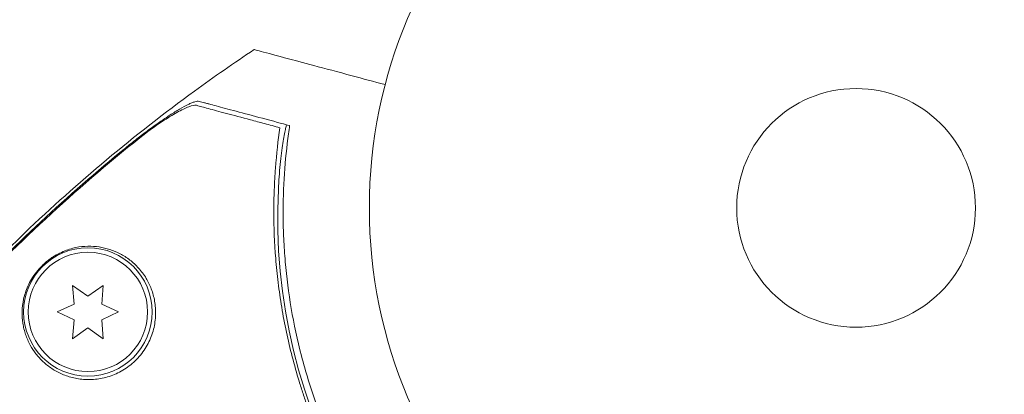
# Model space of a CAD drawing. Units: millimetres. Extents: x -10146 to 11599, y -11520 to 7551.
# Drawn here: x -1569 to -1462, y 1458 to 1499 of the extents above; entities that cross this region are included whole.
import ezdxf

# ---------------------------------------------------------------- set-up
doc = ezdxf.new("R2010")
doc.units = ezdxf.units.MM
doc.header["$LTSCALE"] = 20
doc.linetypes.add('HIDDEN', pattern=[9.525, 6.35, -3.175])
for name, color, linetype in [('2d', 230, 'Continuous'), ('EN-Free_Space', 10, 'HIDDEN'), ('EN-Free_Space_Hatch', 10, 'HIDDEN')]:
    doc.layers.add(name, color=color, linetype=linetype)

msp = doc.modelspace()

# ---------------------------------------------------------------- hatches: boundary and pattern name
at = {"layer": 'EN-Free_Space_Hatch'}
h = msp.add_hatch(dxfattribs=at)
h.set_pattern_fill('ANSI31', color=256, scale=100)
h.set_pattern_definition([(345, (-2251.42, 5899.57), (82.175, 306.681), [])])
edge = h.paths.add_edge_path()
edge.add_line((-2251.42, 5899.57), (-143.49, 2248.54))
edge.add_arc((-1009.52, 1748.54), 1000, -150, 30, ccw=False)
edge.add_line((-1875.55, 1248.54), (-3983.47, 4899.57))
edge.add_arc((-3117.44, 5399.57), 1000, 30, 210, ccw=False)
edge = h.paths.add_edge_path()
edge.add_line((3092.75, 6044.53), (5200.67, 2393.5))
edge.add_arc((4334.65, 1893.5), 1000, -150, 30, ccw=False)
edge.add_line((3468.62, 1393.5), (1360.7, 5044.53))
edge.add_arc((2226.72, 5544.53), 1000, 30, 210, ccw=False)

# ---------------------------------------------------------------- linework, layer by layer
at = {"layer": '2d', "lineweight": 0}
for p, q in [((-1563.36, 1469.6), (-1563.19, 1467.56)), ((-1561.69, 1468.42), (-1563.36, 1469.6)), ((-1560.01, 1469.6), (-1561.69, 1468.42)), ((-1560.19, 1467.56), (-1560.01, 1469.6)), ((-1563.19, 1467.56), (-1565.04, 1466.7)), ((-1558.34, 1466.7), (-1560.19, 1467.56)), ((-1565.04, 1466.7), (-1563.19, 1465.83)), ((-1563.19, 1465.83), (-1563.36, 1463.79)), ((-1560.19, 1465.83), (-1558.34, 1466.7)), ((-1560.01, 1463.79), (-1560.19, 1465.83)), ((-1563.36, 1463.79), (-1561.69, 1464.97)), ((-1561.69, 1464.97), (-1560.01, 1463.79))]:
    msp.add_line(p, q, dxfattribs=at)
for centre, radius in [((-1478.04, 1478.04), 53), ((-1478.04, 1478.04), 13), ((-1561.69, 1466.7), 7), ((-1561.69, 1466.7), 6.5)]:
    msp.add_circle(centre, radius, dxfattribs=at)
msp.add_arc((-1479.92, 1476.96), 61.11, 177.0637, 242.9363, dxfattribs=at)
for points, knots in [([(-1575.61, 1468.18), (-1573.33, 1470.62), (-1570.99, 1472.99), (-1565.69, 1478.06), (-1562.71, 1480.72), (-1556.55, 1485.88), (-1553.36, 1488.37), (-1547.95, 1492.31), (-1545.78, 1493.82), (-1543.58, 1495.28)], [0, 0, 0, 0, 10.003887, 10.003887, 21.994737, 21.994737, 34.127539, 34.127539, 42.06354, 42.06354, 42.06354, 42.06354]), ([(-1529.31, 1491.46), (-1530.57, 1491.8), (-1531.77, 1492.12), (-1536.07, 1493.27), (-1538.51, 1493.93), (-1540.4, 1494.43), (-1540.63, 1494.49), (-1541.93, 1494.84), (-1542.77, 1495.07), (-1543.44, 1495.25), (-1543.57, 1495.28), (-1543.58, 1495.28), (-1543.58, 1495.28), (-1543.58, 1495.28)], [6.729711, 6.729711, 6.729711, 6.729711, 11.883672, 11.883672, 26.347967, 26.347967, 30.149599, 30.149599, 67.492722, 67.492722, 86.455243, 86.455243, 87.454554, 87.454554, 87.454554, 87.454554]), ([(-1557.61, 1484.55), (-1557.2, 1484.89), (-1556.78, 1485.22), (-1555.95, 1485.87), (-1555.54, 1486.18), (-1554.92, 1486.64), (-1554.71, 1486.79), (-1554.3, 1487.09), (-1554.1, 1487.23), (-1553.51, 1487.64), (-1553.13, 1487.9), (-1552.39, 1488.38), (-1552.03, 1488.61), (-1551.37, 1489), (-1551.06, 1489.16), (-1550.64, 1489.37), (-1550.51, 1489.43), (-1550.27, 1489.52), (-1550.15, 1489.56), (-1549.95, 1489.62), (-1549.86, 1489.64), (-1549.7, 1489.66), (-1549.63, 1489.66), (-1549.58, 1489.64)], [0, 0, 0, 0, 0.00159552, 0.00159552, 0.00319103, 0.00319103, 0.00398879, 0.00398879, 0.00478655, 0.00478655, 0.00638206, 0.00638206, 0.00797758, 0.00797758, 0.0095731, 0.0095731, 0.01037086, 0.01037086, 0.01116861, 0.01116861, 0.01196637, 0.01196637, 0.01276413, 0.01276413, 0.01276413, 0.01276413]), ([(-1549.58, 1489.64), (-1549.4, 1489.6), (-1549.2, 1489.54), (-1548.89, 1489.46), (-1548.78, 1489.43), (-1548.56, 1489.37), (-1548.45, 1489.34), (-1548.08, 1489.24), (-1547.8, 1489.17), (-1547.17, 1489), (-1546.82, 1488.91), (-1545.67, 1488.6), (-1544.8, 1488.36), (-1542.84, 1487.84), (-1541.77, 1487.55), (-1540.6, 1487.24)], [0.00707129, 0.00707129, 0.00707129, 0.00707129, 0.00975721, 0.00975721, 0.01110017, 0.01110017, 0.01244312, 0.01244312, 0.01512904, 0.01512904, 0.01781496, 0.01781496, 0.02318679, 0.02318679, 0.02855862, 0.02855862, 0.02855862, 0.02855862]), ([(-1549.88, 1489.21), (-1550.05, 1489.25), (-1550.33, 1489.2), (-1550.88, 1488.99), (-1551.08, 1488.91), (-1551.51, 1488.69), (-1551.75, 1488.57), (-1552.24, 1488.29), (-1552.5, 1488.14), (-1553.03, 1487.81), (-1553.31, 1487.63), (-1553.88, 1487.25), (-1554.18, 1487.05), (-1554.77, 1486.63), (-1555.08, 1486.42), (-1555.38, 1486.19)], [0, 0, 0, 0, 0.002414744, 0.002414744, 0.003622115, 0.003622115, 0.004829487, 0.004829487, 0.006036859, 0.006036859, 0.007244231, 0.007244231, 0.008451603, 0.008451603, 0.009658974, 0.009658974, 0.009658974, 0.009658974]), ([(-1540.78, 1486.77), (-1541.35, 1486.92), (-1541.91, 1487.07), (-1542.98, 1487.36), (-1543.49, 1487.5), (-1544.95, 1487.89), (-1545.83, 1488.12), (-1546.99, 1488.43), (-1547.35, 1488.53), (-1548.01, 1488.71), (-1548.31, 1488.79), (-1548.84, 1488.93), (-1549.06, 1488.99), (-1549.49, 1489.1), (-1549.69, 1489.16), (-1549.88, 1489.21)], [-0.00089877, -0.00089877, -0.00089877, -0.00089877, 0.00172126, 0.00172126, 0.0043413, 0.0043413, 0.00958136, 0.00958136, 0.0122014, 0.0122014, 0.01482143, 0.01482143, 0.01744147, 0.01744147, 0.0200615, 0.0200615, 0.0200615, 0.0200615]), ([(-1555.38, 1486.19), (-1558.93, 1483.39), (-1562.37, 1480.45), (-1569.03, 1474.33), (-1572.25, 1471.16), (-1575.36, 1467.87)], [0.01319017, 0.01319017, 0.01319017, 0.01319017, 0.02674724, 0.02674724, 0.04030431, 0.04030431, 0.04030431, 0.04030431]), ([(-1501.85, 1419.34), (-1503.16, 1419.86), (-1504.5, 1420.45), (-1507.25, 1421.77), (-1508.64, 1422.5), (-1510.76, 1423.72), (-1511.47, 1424.14), (-1512.89, 1425.04), (-1513.6, 1425.5), (-1515.75, 1426.98), (-1517.15, 1428.03), (-1519.91, 1430.29), (-1521.26, 1431.49), (-1523.24, 1433.42), (-1523.9, 1434.08), (-1524.86, 1435.11), (-1525.18, 1435.46), (-1525.82, 1436.17), (-1526.13, 1436.52), (-1527.68, 1438.33), (-1528.85, 1439.82), (-1531.04, 1442.9), (-1532.06, 1444.49), (-1533.49, 1446.95), (-1533.95, 1447.79), (-1534.83, 1449.48), (-1535.25, 1450.34), (-1536.46, 1452.94), (-1537.17, 1454.7), (-1537.96, 1456.92), (-1538.11, 1457.36), (-1538.41, 1458.25), (-1538.55, 1458.7), (-1538.96, 1460.04), (-1539.21, 1460.93), (-1539.91, 1463.62), (-1540.29, 1465.41), (-1540.66, 1467.66), (-1540.73, 1468.11), (-1540.86, 1469.01), (-1540.92, 1469.45), (-1541.08, 1470.78), (-1541.17, 1471.65), (-1541.38, 1474.24), (-1541.44, 1475.92), (-1541.44, 1478.39), (-1541.43, 1479.21), (-1541.37, 1480.81), (-1541.32, 1481.6), (-1541.15, 1483.92), (-1540.98, 1485.39), (-1540.78, 1486.77)], [0.06748992, 0.06748992, 0.06748992, 0.06748992, 0.07316895, 0.07316895, 0.07884797, 0.07884797, 0.08168748, 0.08168748, 0.08452699, 0.08452699, 0.09020602, 0.09020602, 0.09588504, 0.09588504, 0.09872455, 0.09872455, 0.10014431, 0.10014431, 0.10156406, 0.10156406, 0.10724309, 0.10724309, 0.11292211, 0.11292211, 0.11576162, 0.11576162, 0.11860113, 0.11860113, 0.12428016, 0.12428016, 0.12569991, 0.12569991, 0.12711967, 0.12711967, 0.12995918, 0.12995918, 0.1356382, 0.1356382, 0.13705796, 0.13705796, 0.13847771, 0.13847771, 0.14131723, 0.14131723, 0.14699625, 0.14699625, 0.14983576, 0.14983576, 0.15267527, 0.15267527, 0.1583543, 0.1583543, 0.1583543, 0.1583543]), ([(-1540.95, 1480.09), (-1540.93, 1480.52), (-1540.9, 1480.97), (-1540.83, 1481.88), (-1540.79, 1482.33), (-1540.7, 1483.21), (-1540.65, 1483.62), (-1540.55, 1484.4), (-1540.5, 1484.75), (-1540.4, 1485.37), (-1540.36, 1485.66), (-1540.27, 1486.17), (-1540.23, 1486.39), (-1540.15, 1486.75), (-1540.12, 1486.88), (-1540.08, 1487.05), (-1540.06, 1487.1), (-1540.06, 1487.09), (-1540.06, 1487.09), (-1540.06, 1487.09), (-1540.06, 1487.09)], [32.119016, 32.119016, 32.119016, 32.119016, 33.428531, 33.428531, 34.764196, 34.764196, 36.09986, 36.09986, 37.435524, 37.435524, 38.757077, 38.757077, 40.07863, 40.07863, 41.400183, 41.400183, 42.721735, 42.721735, 42.721735, 42.733297, 42.733297, 42.733297, 42.733297]), ([(-1539.84, 1486.12), (-1540.04, 1484.72), (-1540.19, 1483.26), (-1540.39, 1480.26), (-1540.44, 1478.71), (-1540.43, 1476.31), (-1540.4, 1475.49), (-1540.33, 1473.85), (-1540.27, 1473.01), (-1540.05, 1470.48), (-1539.84, 1468.78), (-1539.25, 1465.37), (-1538.88, 1463.65), (-1538.21, 1461.05), (-1537.96, 1460.19), (-1537.42, 1458.44), (-1537.13, 1457.57), (-1536.2, 1454.97), (-1535.51, 1453.28), (-1533.97, 1449.97), (-1533.13, 1448.35), (-1532.22, 1446.76), (-1531.31, 1445.18), (-1530.32, 1443.64), (-1528.21, 1440.64), (-1527.09, 1439.19), (-1525.33, 1437.12), (-1524.74, 1436.45), (-1523.51, 1435.13), (-1522.89, 1434.49), (-1521, 1432.61), (-1519.69, 1431.43), (-1517.67, 1429.74), (-1516.98, 1429.2), (-1515.61, 1428.15), (-1514.92, 1427.64), (-1512.85, 1426.2), (-1511.47, 1425.31), (-1508.71, 1423.69), (-1507.33, 1422.95), (-1504.58, 1421.6), (-1503.24, 1421), (-1501.95, 1420.48)], [0.05966815, 0.05966815, 0.05966815, 0.05966815, 0.0651412, 0.0651412, 0.07061424, 0.07061424, 0.07335077, 0.07335077, 0.07608729, 0.07608729, 0.08156034, 0.08156034, 0.08703339, 0.08703339, 0.08976991, 0.08976991, 0.09250644, 0.09250644, 0.09797948, 0.09797948, 0.10345253, 0.10345253, 0.10345253, 0.10889446, 0.10889446, 0.11433638, 0.11433638, 0.11705734, 0.11705734, 0.1197783, 0.1197783, 0.12522023, 0.12522023, 0.12794119, 0.12794119, 0.13066215, 0.13066215, 0.13610407, 0.13610407, 0.14154599, 0.14154599, 0.14698792, 0.14698792, 0.14698792, 0.14698792]), ([(-1575.47, 1467.92), (-1572.68, 1470.88), (-1569.79, 1473.75), (-1563.84, 1479.3), (-1560.77, 1481.98), (-1557.61, 1484.55)], [0.00444781, 0.00444781, 0.00444781, 0.00444781, 0.01664825, 0.01664825, 0.02884868, 0.02884868, 0.02884868, 0.02884868]), ([(-1555.34, 1470.36), (-1555.59, 1470.77), (-1555.87, 1471.14), (-1556.46, 1471.8), (-1556.78, 1472.1), (-1557.29, 1472.49), (-1557.47, 1472.61), (-1557.82, 1472.84), (-1558, 1472.94), (-1558.54, 1473.23), (-1558.91, 1473.38), (-1559.67, 1473.63), (-1560.06, 1473.72), (-1560.87, 1473.84), (-1561.28, 1473.87), (-1562.12, 1473.85), (-1562.56, 1473.81), (-1563.23, 1473.67), (-1563.46, 1473.61), (-1563.92, 1473.47), (-1564.15, 1473.38), (-1564.64, 1473.17), (-1564.88, 1473.05), (-1565.26, 1472.84), (-1565.39, 1472.76), (-1565.64, 1472.6), (-1565.77, 1472.51), (-1566.03, 1472.32), (-1566.15, 1472.22), (-1566.4, 1472), (-1566.53, 1471.89), (-1566.89, 1471.54), (-1567.11, 1471.29), (-1567.5, 1470.78), (-1567.68, 1470.53), (-1567.98, 1470.02), (-1568.11, 1469.77), (-1568.33, 1469.28), (-1568.42, 1469.04), (-1568.57, 1468.56), (-1568.64, 1468.33), (-1568.79, 1467.64), (-1568.84, 1467.19), (-1568.86, 1466.32), (-1568.84, 1465.89), (-1568.74, 1465.26), (-1568.7, 1465.05), (-1568.6, 1464.64), (-1568.54, 1464.44), (-1568.34, 1463.84), (-1568.17, 1463.45), (-1567.96, 1463.07), (-1567.78, 1462.75), (-1567.58, 1462.44), (-1567.11, 1461.84), (-1566.85, 1461.55), (-1566.27, 1461.01), (-1565.96, 1460.76), (-1565.44, 1460.42), (-1565.26, 1460.31), (-1564.89, 1460.11), (-1564.69, 1460.01), (-1564.09, 1459.75), (-1563.67, 1459.61), (-1563, 1459.46), (-1562.77, 1459.42), (-1562.3, 1459.36), (-1562.05, 1459.34), (-1561.32, 1459.32), (-1560.82, 1459.36), (-1560.06, 1459.49), (-1559.81, 1459.55), (-1559.3, 1459.7), (-1559.04, 1459.79), (-1558.55, 1460), (-1558.3, 1460.12), (-1557.82, 1460.39), (-1557.59, 1460.54), (-1556.9, 1461.03), (-1556.48, 1461.41), (-1555.92, 1462.06), (-1555.74, 1462.29), (-1555.41, 1462.76), (-1555.27, 1463.01), (-1554.88, 1463.76), (-1554.67, 1464.29), (-1554.47, 1465.09), (-1554.42, 1465.35), (-1554.35, 1465.88), (-1554.32, 1466.14), (-1554.3, 1466.91), (-1554.34, 1467.41), (-1554.5, 1468.35), (-1554.63, 1468.79), (-1554.86, 1469.41), (-1554.95, 1469.61), (-1555.14, 1469.99), (-1555.24, 1470.18), (-1555.34, 1470.36)], [0.03058622, 0.03058622, 0.03058622, 0.03058622, 0.03255572, 0.03255572, 0.03452523, 0.03452523, 0.03550998, 0.03550998, 0.03649473, 0.03649473, 0.03846424, 0.03846424, 0.04043374, 0.04043374, 0.04240325, 0.04240325, 0.04437275, 0.04437275, 0.0453575, 0.0453575, 0.04634226, 0.04634226, 0.04732701, 0.04732701, 0.04781939, 0.04781939, 0.04831176, 0.04831176, 0.04880414, 0.04880414, 0.04929651, 0.04929651, 0.05028127, 0.05028127, 0.05126602, 0.05126602, 0.05225077, 0.05225077, 0.05323552, 0.05323552, 0.05422028, 0.05422028, 0.05618978, 0.05618978, 0.05815928, 0.05815928, 0.05914404, 0.05914404, 0.06012879, 0.06012879, 0.06209829, 0.06209829, 0.06209829, 0.06379275, 0.06379275, 0.06548721, 0.06548721, 0.06718167, 0.06718167, 0.0680289, 0.0680289, 0.06887613, 0.06887613, 0.07057059, 0.07057059, 0.07141782, 0.07141782, 0.07226505, 0.07226505, 0.07395951, 0.07395951, 0.07480674, 0.07480674, 0.07565397, 0.07565397, 0.0765012, 0.0765012, 0.07734843, 0.07734843, 0.07904289, 0.07904289, 0.07989011, 0.07989011, 0.08073734, 0.08073734, 0.0824318, 0.0824318, 0.08327903, 0.08327903, 0.08412626, 0.08412626, 0.08582072, 0.08582072, 0.08751518, 0.08751518, 0.08836241, 0.08836241, 0.08920964, 0.08920964, 0.08920964, 0.08920964])]:
    msp.add_open_spline(points, degree=3, knots=knots, dxfattribs=at)
for points in [[(-1540.6, 1487.24), (-1540.31, 1487.16), (-1540.02, 1487.08), (-1539.72, 1487)], [(-1539.84, 1486.12), (-1539.8, 1486.41), (-1539.76, 1486.71), (-1539.72, 1487)]]:
    msp.add_open_spline(points, degree=3, dxfattribs=at)
at = {"layer": 'EN-Free_Space', "flags": 128}
msp.add_lwpolyline([(-2251.42, 5899.57), (-143.49, 2248.54, -1), (-1875.55, 1248.54), (-3983.47, 4899.57, -1), (-2251.42, 5899.57)], format="xyb", close=True, dxfattribs=at)

doc.saveas('drawing.dxf')
